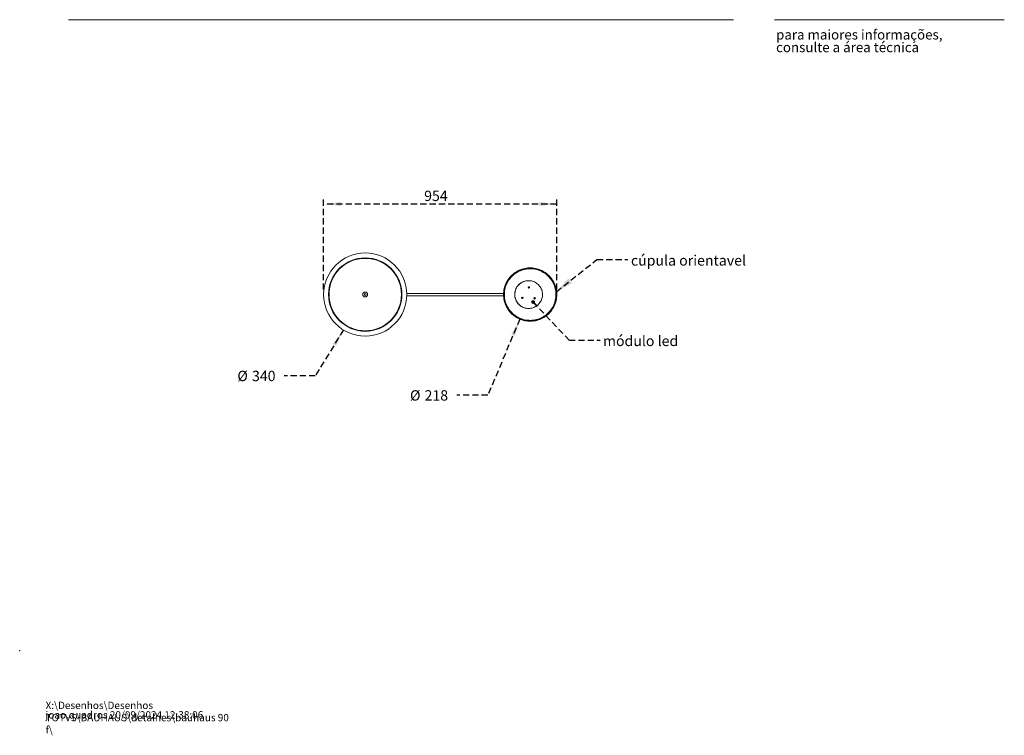
# Model space of a CAD drawing. Units: millimetres. Extents: x 0 to 201, y -17 to 278.
# Drawn here: x 0 to 201, y -17 to 129 of the extents above; entities that cross this region are included whole.
import ezdxf

# ---------------------------------------------------------------- set-up
doc = ezdxf.new("R2010")
doc.units = ezdxf.units.MM
doc.header["$PDSIZE"] = -1
doc.linetypes.add('HIDDEN', pattern=[1.905, 1.27, -0.635])
doc.layers.add('TRAÇO', color=7, linetype='HIDDEN')
doc.styles.add('SLDTEXTSTYLE0', font='TXT', dxfattribs={"width": 0.605})
doc.styles.add('SLDTEXTSTYLE1', font='TXT', dxfattribs={"width": 0.638186})
doc.dimstyles.new('SLDDIMSTYLE0', dxfattribs={"dimtxt": 2.054655, "dimasz": 3.556, "dimexe": 0, "dimexo": 0.0625, "dimgap": 0.513664, "dimtad": 1, "dimdec": 0, "dimlfac": 20, "dimrnd": 1e-09, "dimzin": 12, "dimdsep": 46, "dimtxsty": 'SLDTEXTSTYLE0', "dimsah": 1, "dimcen": 0.09, "dimadec": 0, "dimazin": 3, "dimtfac": 1, "dimtdec": 0, "dimtofl": 0, "dimtmove": 0, "dimatfit": 3, "dimfxl": 0, "dimfrac": 2, "dimtolj": 1, "dimtzin": 12, "dimarcsym": 0})
doc.dimstyles.new('SLDDIMSTYLE2', dxfattribs={"dimtxt": 0, "dimasz": 3.556, "dimexe": 0, "dimexo": 0.0625, "dimgap": 0, "dimtad": 0, "dimtih": 1, "dimtoh": 1, "dimdec": 0, "dimrnd": 1e-09, "dimzin": 0, "dimdsep": 46, "dimtxsty": 'Standard', "dimsah": 1, "dimcen": 0.09, "dimadec": 0, "dimazin": 0, "dimtfac": 3.556, "dimtdec": 0, "dimtofl": 0, "dimtmove": 0, "dimatfit": 3, "dimfxl": 0, "dimfrac": 2, "dimtolj": 1, "dimtzin": 0, "dimarcsym": 0})
doc.dimstyles.new('SLDDIMSTYLE3', dxfattribs={"dimtxt": 2.054655, "dimasz": 3.556, "dimexe": 0, "dimexo": 0.0625, "dimgap": 0.513664, "dimtad": 0, "dimtih": 1, "dimtoh": 1, "dimdec": 0, "dimlfac": 20, "dimrnd": 1e-09, "dimzin": 12, "dimdsep": 46, "dimtxsty": 'SLDTEXTSTYLE0', "dimblk1": 'NONE', "dimsah": 1, "dimcen": 0, "dimadec": 0, "dimazin": 3, "dimtfac": 1, "dimtdec": 0, "dimtmove": 0, "dimatfit": 3, "dimldrblk": 'NONE', "dimfxl": 0, "dimfrac": 2, "dimtolj": 1, "dimtzin": 12, "dimarcsym": 0})
doc.dimstyles.new('SLDDIMSTYLE4', dxfattribs={"dimtxt": 2.054655, "dimasz": 3.556, "dimexe": 0, "dimexo": 0.0625, "dimgap": 0.513664, "dimtad": 0, "dimtih": 1, "dimtoh": 1, "dimdec": 0, "dimlfac": 20, "dimrnd": 1e-09, "dimzin": 12, "dimdsep": 46, "dimtxsty": 'SLDTEXTSTYLE0', "dimsah": 1, "dimcen": 0, "dimadec": 0, "dimazin": 3, "dimtfac": 1, "dimtdec": 0, "dimtofl": 0, "dimtmove": 0, "dimatfit": 3, "dimfxl": 0, "dimfrac": 2, "dimtolj": 1, "dimtzin": 12, "dimarcsym": 0})
doc.dimstyles.new('SLDDIMSTYLE5', dxfattribs={"dimtxt": 0, "dimasz": 0.762, "dimexe": 0, "dimexo": 0.0625, "dimgap": 0, "dimtad": 0, "dimtih": 1, "dimtoh": 1, "dimdec": 0, "dimrnd": 1e-09, "dimzin": 0, "dimdsep": 46, "dimtxsty": 'Standard', "dimblk1": 'DOT', "dimblk2": 'DOT', "dimsah": 1, "dimcen": 0.09, "dimadec": 0, "dimazin": 0, "dimtfac": 0.762, "dimtdec": 0, "dimtofl": 0, "dimtmove": 0, "dimatfit": 3, "dimldrblk": 'DOT', "dimfxl": 0, "dimfrac": 2, "dimtolj": 1, "dimtzin": 0, "dimarcsym": 0})

# ---------------------------------------------------------------- blocks, each defined once
blk = doc.blocks.new('SW_NOTE_0')
at = {"color": 0, "linetype": 'Continuous', "lineweight": 0, "char_height": 1.5, "attachment_point": 1, "style": 'SLDTEXTSTYLE0'}
for s, insert in [('X:\\\\Desenhos\\\\Desenhos TOTVS\\\\BAUHAUS\\\\detalhes\\\\bauhaus 90 f\\\\', (0, 1.93)), ('joao.quadros 20/09/2024 12:38:06', (0, -0.01))]:
    blk.add_mtext(s, dxfattribs=dict(at, insert=insert))
blk = doc.blocks.new('SW_NOTE_1')
at = {"color": 0, "linetype": 'Continuous', "lineweight": 0, "char_height": 2, "attachment_point": 1, "style": 'SLDTEXTSTYLE1'}
for s, insert in [('para maiores informações,', (0, 2.58)), ('consulte a área técnica', (0, -0.01))]:
    blk.add_mtext(s, dxfattribs=dict(at, insert=insert))
blk = doc.blocks.new('_D_5')
at = {"layer": 'TRAÇO'}
for p, q in [((66.2, 65.55), (60.45, 56.19)), ((60.45, 56.19), (54.1, 56.19))]:
    blk.add_line(p, q, dxfattribs=at)
blk.add_solid([(66.2, 65.55), (64.02, 62.72), (64.67, 62.32)], dxfattribs=at)
at = {"layer": 'TRAÇO', "char_height": 2.117, "attachment_point": 1, "style": 'SLDTEXTSTYLE0'}
for s, insert in [('%%c', (44.51, 57.2, 42.12)), ('340', (47.51, 57.2, 42.12))]:
    blk.add_mtext(s, dxfattribs=dict(at, insert=insert))
blk = doc.blocks.new('_NONE')
blk = doc.blocks.new('_D_6')
at = {"layer": 'TRAÇO'}
for p, q in [((62.16, 73.79), (62.16, 92.29)), ((109.84, 91.29), (62.16, 91.29)), ((109.84, 73.79), (109.84, 92.29))]:
    blk.add_line(p, q, dxfattribs=at)
for points in [[(62.16, 91.29), (65.71, 90.91), (65.71, 91.67)], [(109.84, 91.29), (106.28, 91.67), (106.28, 90.91)]]:
    blk.add_solid(points, dxfattribs=at)
at = {"layer": 'TRAÇO', "insert": (82.71, 94.02, 42.12), "char_height": 2.117, "attachment_point": 1, "style": 'SLDTEXTSTYLE0'}
blk.add_mtext('954', dxfattribs=at)
blk = doc.blocks.new('_D_7')
at = {"layer": 'TRAÇO'}
for p, q in [((102.27, 67.76), (95.74, 52.22)), ((95.74, 52.22), (89.39, 52.22))]:
    blk.add_line(p, q, dxfattribs=at)
blk.add_solid([(102.27, 67.76), (100.54, 64.63), (101.24, 64.34)], dxfattribs=at)
at = {"layer": 'TRAÇO', "char_height": 2.117, "attachment_point": 1, "style": 'SLDTEXTSTYLE0'}
for s, insert in [('%%c', (79.81, 53.23, -23.76)), ('218', (82.8, 53.23, -23.76))]:
    blk.add_mtext(s, dxfattribs=dict(at, insert=insert))
blk = doc.blocks.new('_DOT')
at = {"color": 0, "linetype": 'ByBlock', "lineweight": -2}
blk.add_line((-0.5, 0), (-1, 0), dxfattribs=at)
at = {"color": 0, "linetype": 'ByBlock', "const_width": 0.5}
blk.add_lwpolyline([(-0.25, 0, 1), (0.25, 0, 1)], format="xyb", close=True, dxfattribs=at)

msp = doc.modelspace()

# ---------------------------------------------------------------- linework, layer by layer
at = {"color": 7, "linetype": 'Continuous', "lineweight": 15}
for p, q in [((146, 128.974), (10, 128.974)), ((154.346, 128.974), (201.346, 128.974)), ((104.389, 78.237), (104.38, 78.237)), ((104.071, 75.624), (104.066, 75.624)), ((98.942, 73.025), (79.154, 73.025)), ((79.154, 72.549), (98.942, 72.549)), ((104.126, 74.323), (104.123, 74.323)), ((102.788, 72.199), (102.785, 72.199)), ((105.295, 72.101), (105.291, 72.101)), ((103.956, 69.951), (104.066, 69.949)), ((104.066, 69.949), (104.071, 69.949)), ((104.38, 67.337), (104.389, 67.337))]:
    msp.add_line(p, q, dxfattribs=at)
at = {"color": 7, "linetype": 'Continuous', "lineweight": 15, "flags": 128}
for points in [[(109.831, 72.787), (109.823, 73.098), (109.796, 73.408), (109.752, 73.716), (109.69, 74.021), (109.611, 74.322), (109.515, 74.618), (109.402, 74.908), (109.273, 75.191), (109.128, 75.467), (108.967, 75.733), (108.792, 75.99), (108.602, 76.237), (108.399, 76.472), (108.182, 76.695), (107.953, 76.906), (107.712, 77.103), (107.461, 77.286), (107.199, 77.454), (106.929, 77.607), (106.65, 77.744), (106.363, 77.865), (106.071, 77.97), (105.772, 78.058), (105.47, 78.128), (105.163, 78.181), (104.855, 78.217), (104.544, 78.235), (104.233, 78.235), (103.923, 78.217), (103.614, 78.181), (103.308, 78.128), (103.005, 78.058), (102.707, 77.97), (102.414, 77.865), (102.128, 77.744), (101.849, 77.607), (101.578, 77.454), (101.317, 77.286), (101.065, 77.103), (100.825, 76.906), (100.596, 76.695), (100.379, 76.472), (100.176, 76.237), (99.986, 75.99), (99.81, 75.733), (99.65, 75.467), (99.505, 75.191), (99.376, 74.908), (99.263, 74.618), (99.167, 74.322), (99.088, 74.021), (99.026, 73.716), (98.982, 73.408), (98.955, 73.098), (98.946, 72.787), (98.955, 72.476), (98.982, 72.166), (99.026, 71.857), (99.088, 71.552), (99.167, 71.251), (99.263, 70.955), (99.376, 70.665), (99.505, 70.382), (99.65, 70.107), (99.81, 69.84), (99.986, 69.583), (100.176, 69.337), (100.379, 69.102), (100.596, 68.878), (100.825, 68.668), (101.065, 68.471), (101.317, 68.288), (101.578, 68.12), (101.849, 67.967), (102.128, 67.829), (102.414, 67.708), (102.707, 67.604), (103.005, 67.516), (103.308, 67.445), (103.614, 67.392), (103.923, 67.357), (104.233, 67.339), (104.544, 67.339), (104.855, 67.357), (105.163, 67.392), (105.47, 67.445), (105.772, 67.516), (106.071, 67.604), (106.363, 67.708), (106.65, 67.829), (106.929, 67.967), (107.199, 68.12), (107.461, 68.288), (107.712, 68.471), (107.953, 68.668), (108.182, 68.878), (108.399, 69.102), (108.602, 69.337), (108.792, 69.583), (108.967, 69.84), (109.128, 70.107), (109.273, 70.382), (109.402, 70.665), (109.515, 70.955), (109.611, 71.251), (109.69, 71.552), (109.752, 71.857), (109.796, 72.166), (109.823, 72.476), (109.831, 72.787)], [(109.782, 72.787), (109.773, 73.095), (109.746, 73.402), (109.703, 73.708), (109.641, 74.01), (109.563, 74.308), (109.468, 74.601), (109.356, 74.889), (109.228, 75.169), (109.084, 75.442), (108.925, 75.706), (108.752, 75.961), (108.564, 76.205), (108.362, 76.438), (108.147, 76.659), (107.92, 76.868), (107.682, 77.063), (107.433, 77.244), (107.174, 77.411), (106.905, 77.563), (106.629, 77.699), (106.345, 77.819), (106.055, 77.922), (105.76, 78.009), (105.46, 78.079), (105.156, 78.132), (104.85, 78.167), (104.543, 78.185), (104.235, 78.185), (103.927, 78.167), (103.621, 78.132), (103.318, 78.079), (103.018, 78.009), (102.723, 77.922), (102.432, 77.819), (102.149, 77.699), (101.872, 77.563), (101.604, 77.411), (101.345, 77.244), (101.096, 77.063), (100.858, 76.868), (100.631, 76.659), (100.416, 76.438), (100.214, 76.205), (100.026, 75.961), (99.852, 75.706), (99.693, 75.442), (99.55, 75.169), (99.422, 74.889), (99.31, 74.601), (99.215, 74.308), (99.136, 74.01), (99.075, 73.708), (99.031, 73.402), (99.005, 73.095), (98.996, 72.787), (99.005, 72.479), (99.031, 72.171), (99.075, 71.866), (99.136, 71.564), (99.215, 71.265), (99.31, 70.972), (99.422, 70.685), (99.55, 70.404), (99.693, 70.131), (99.852, 69.867), (100.026, 69.613), (100.214, 69.369), (100.416, 69.135), (100.631, 68.914), (100.858, 68.706), (101.096, 68.511), (101.345, 68.329), (101.604, 68.162), (101.872, 68.011), (102.149, 67.875), (102.432, 67.755), (102.723, 67.651), (103.018, 67.564), (103.318, 67.494), (103.621, 67.442), (103.927, 67.407), (104.235, 67.389), (104.543, 67.389), (104.85, 67.407), (105.156, 67.442), (105.46, 67.494), (105.76, 67.564), (106.055, 67.651), (106.345, 67.755), (106.629, 67.875), (106.905, 68.011), (107.174, 68.162), (107.433, 68.329), (107.682, 68.511), (107.92, 68.706), (108.147, 68.914), (108.362, 69.135), (108.564, 69.369), (108.752, 69.613), (108.925, 69.867), (109.084, 70.131), (109.228, 70.404), (109.356, 70.685), (109.468, 70.972), (109.563, 71.265), (109.641, 71.564), (109.703, 71.866), (109.746, 72.171), (109.773, 72.479), (109.782, 72.787)], [(109.721, 72.787), (109.712, 73.095), (109.686, 73.402), (109.642, 73.707), (109.58, 74.009), (109.501, 74.307), (109.405, 74.6), (109.292, 74.886), (109.163, 75.166), (109.019, 75.438), (108.858, 75.701), (108.683, 75.955), (108.494, 76.198), (108.291, 76.429), (108.075, 76.649), (107.846, 76.856), (107.606, 77.049), (107.356, 77.228), (107.095, 77.392), (106.826, 77.541), (106.548, 77.674), (106.264, 77.791), (105.973, 77.891), (105.676, 77.975), (105.376, 78.041), (105.072, 78.089), (104.766, 78.12), (104.458, 78.134), (104.15, 78.129), (103.843, 78.107), (103.538, 78.067), (103.236, 78.01), (102.937, 77.935), (102.643, 77.843), (102.355, 77.735), (102.074, 77.61), (101.8, 77.468), (101.535, 77.312), (101.28, 77.14), (101.034, 76.954), (100.8, 76.754), (100.578, 76.541), (100.368, 76.315), (100.172, 76.078), (99.99, 75.829), (99.822, 75.571), (99.669, 75.303), (99.532, 75.027), (99.411, 74.744), (99.307, 74.454), (99.219, 74.158), (99.149, 73.858), (99.096, 73.555), (99.061, 73.249), (99.043, 72.941), (99.043, 72.633), (99.061, 72.325), (99.096, 72.019), (99.149, 71.715), (99.219, 71.415), (99.307, 71.12), (99.411, 70.83), (99.532, 70.546), (99.669, 70.27), (99.822, 70.003), (99.99, 69.744), (100.172, 69.496), (100.368, 69.258), (100.578, 69.033), (100.8, 68.82), (101.034, 68.62), (101.28, 68.434), (101.535, 68.262), (101.8, 68.105), (102.074, 67.964), (102.355, 67.839), (102.643, 67.73), (102.937, 67.638), (103.236, 67.564), (103.538, 67.506), (103.843, 67.466), (104.15, 67.444), (104.458, 67.44), (104.766, 67.453), (105.072, 67.484), (105.376, 67.533), (105.676, 67.599), (105.973, 67.682), (106.264, 67.783), (106.548, 67.899), (106.826, 68.033), (107.095, 68.182), (107.356, 68.346), (107.606, 68.525), (107.846, 68.718), (108.075, 68.925), (108.291, 69.144), (108.494, 69.376), (108.683, 69.619), (108.858, 69.872), (109.019, 70.135), (109.163, 70.407), (109.292, 70.687), (109.405, 70.974), (109.501, 71.267), (109.58, 71.565), (109.642, 71.867), (109.686, 72.172), (109.712, 72.479), (109.721, 72.787)], [(109.643, 72.787), (109.635, 73.091), (109.608, 73.393), (109.565, 73.694), (109.504, 73.992), (109.426, 74.286), (109.331, 74.574), (109.22, 74.857), (109.093, 75.133), (108.95, 75.401), (108.792, 75.661), (108.62, 75.911), (108.433, 76.15), (108.233, 76.379), (108.02, 76.595), (107.794, 76.799), (107.558, 76.989), (107.311, 77.166), (107.054, 77.328), (106.788, 77.475), (106.515, 77.606), (106.234, 77.721), (105.947, 77.82), (105.655, 77.902), (105.358, 77.967), (105.059, 78.015), (104.757, 78.046), (104.453, 78.059), (104.15, 78.055), (103.847, 78.033), (103.546, 77.994), (103.248, 77.937), (102.954, 77.863), (102.664, 77.773), (102.38, 77.666), (102.103, 77.542), (101.833, 77.403), (101.571, 77.249), (101.319, 77.079), (101.077, 76.896), (100.847, 76.699), (100.627, 76.488), (100.421, 76.266), (100.227, 76.032), (100.047, 75.787), (99.882, 75.532), (99.731, 75.268), (99.596, 74.996), (99.477, 74.717), (99.374, 74.431), (99.288, 74.139), (99.219, 73.843), (99.166, 73.544), (99.131, 73.242), (99.114, 72.939), (99.114, 72.635), (99.131, 72.331), (99.166, 72.03), (99.219, 71.73), (99.288, 71.434), (99.374, 71.143), (99.477, 70.857), (99.596, 70.577), (99.731, 70.305), (99.882, 70.041), (100.047, 69.787), (100.227, 69.542), (100.421, 69.308), (100.627, 69.085), (100.847, 68.875), (101.077, 68.678), (101.319, 68.494), (101.571, 68.325), (101.833, 68.17), (102.103, 68.031), (102.38, 67.908), (102.664, 67.801), (102.954, 67.71), (103.248, 67.637), (103.546, 67.58), (103.847, 67.541), (104.15, 67.519), (104.453, 67.514), (104.757, 67.528), (105.059, 67.558), (105.358, 67.606), (105.655, 67.671), (105.947, 67.753), (106.234, 67.852), (106.515, 67.968), (106.788, 68.099), (107.054, 68.246), (107.311, 68.408), (107.558, 68.584), (107.794, 68.775), (108.02, 68.979), (108.233, 69.195), (108.433, 69.423), (108.62, 69.663), (108.792, 69.913), (108.95, 70.172), (109.093, 70.44), (109.22, 70.716), (109.331, 70.999), (109.426, 71.288), (109.504, 71.582), (109.565, 71.879), (109.608, 72.18), (109.635, 72.483), (109.643, 72.787)], [(104.182, 75.622), (103.956, 75.622), (103.732, 75.604), (103.509, 75.568), (103.291, 75.514), (103.077, 75.444), (102.869, 75.356), (102.669, 75.252), (102.478, 75.133), (102.297, 74.999), (102.127, 74.851), (101.969, 74.689), (101.825, 74.516), (101.695, 74.332), (101.58, 74.138), (101.48, 73.935), (101.397, 73.726), (101.331, 73.51), (101.283, 73.29), (101.252, 73.066), (101.238, 72.841), (101.243, 72.615), (101.266, 72.391), (101.306, 72.169), (101.364, 71.951), (101.439, 71.738), (101.53, 71.532), (101.638, 71.334), (101.761, 71.145), (101.898, 70.966), (102.05, 70.799), (102.214, 70.644), (102.39, 70.503), (102.576, 70.377), (102.772, 70.265), (102.976, 70.17), (103.187, 70.091), (103.404, 70.029), (103.625, 69.985), (103.849, 69.958), (104.074, 69.949), (104.299, 69.958), (104.523, 69.985), (104.743, 70.03), (104.96, 70.092), (105.171, 70.172), (105.375, 70.267), (105.571, 70.379), (105.757, 70.506), (105.933, 70.647), (106.097, 70.802), (106.248, 70.969), (106.385, 71.148), (106.508, 71.338), (106.615, 71.536), (106.706, 71.742), (106.781, 71.955), (106.838, 72.173), (106.878, 72.395), (106.9, 72.62), (106.904, 72.846), (106.891, 73.071), (106.859, 73.294), (106.81, 73.514), (106.744, 73.73), (106.661, 73.94), (106.561, 74.142), (106.446, 74.336), (106.315, 74.52), (106.171, 74.693), (106.013, 74.854), (105.843, 75.002), (105.661, 75.136), (105.47, 75.255), (105.27, 75.358), (105.062, 75.445), (104.848, 75.516), (104.629, 75.569), (104.406, 75.604), (104.182, 75.622)]]:
    msp.add_lwpolyline(points, dxfattribs=at)
at = {"color": 7, "linetype": 'Continuous', "lineweight": 15}
for centre, radius in [((70.658, 72.787), 8.5), ((70.658, 72.787), 7.5), ((70.658, 72.787), 7.4), ((70.658, 72.787), 0.5), ((70.658, 72.787), 0.17), ((104.128, 74.236), 0.15), ((104.125, 74.236), 0.0874), ((104.121, 74.236), 0.0749), ((104.121, 74.236), 0.0625), ((102.79, 72.111), 0.15), ((102.787, 72.111), 0.0874), ((102.784, 72.111), 0.075), ((102.783, 72.111), 0.0625), ((105.296, 72.014), 0.15), ((105.293, 72.014), 0.0874), ((105.29, 72.013), 0.075), ((105.289, 72.013), 0.0624)]:
    msp.add_circle(centre, radius, dxfattribs=at)
for centre, radius, start, end in [((104.386, 72.787), 5.45, 90.06272, 269.93728), ((104.377, 72.791), 5.396, 359.95997, 89.96145), ((104.069, 72.787), 2.838, 90.06417, 267.70826), ((104.098, 74.236), 0.0625, 280.63044, 79.36956), ((104.101, 74.236), 0.0625, 279.10635, 80.89365), ((104.106, 74.236), 0.0625, 276.67339, 83.32661), ((104.123, 74.236), 0.0875, 270.06394, 87.70691), ((104.377, 72.783), 5.396, 270.03855, 0.04003), ((102.76, 72.111), 0.0625, 280.63044, 79.36956), ((102.763, 72.111), 0.0625, 279.10752, 80.89248), ((102.769, 72.111), 0.0625, 356.28442, 83.33149), ((102.769, 72.111), 0.0625, 276.65825, 356.35372), ((102.785, 72.111), 0.0875, 270.06387, 87.70893), ((105.266, 72.013), 0.0625, 280.63043, 79.36957), ((105.269, 72.013), 0.0625, 279.10634, 80.89366), ((105.275, 72.013), 0.0625, 276.68284, 83.31716), ((105.291, 72.013), 0.0875, 270.06388, 87.70696)]:
    msp.add_arc(centre, radius, start, end, dxfattribs=at)
at = {"color": 7, "linetype": 'Continuous', "lineweight": 0}
msp.add_point((0, 0), dxfattribs=at)

# ---------------------------------------------------------------- block references
for name, p in [('SW_NOTE_1', (154.675, 124.343)), ('SW_NOTE_0', (5.29, -12.373))]:
    msp.add_blockref(name, p, dxfattribs=at)

# ---------------------------------------------------------------- texts
at = {"layer": 'TRAÇO', "color": 7, "attachment_point": 1, "style": 'SLDTEXTSTYLE0'}
for s, insert, char_height in [('cúpula orientavel', (124.997, 80.82), 2.11667), ('módulo led', (119.267, 64.369), 2.1167)]:
    msp.add_mtext(s, dxfattribs=dict(at, insert=insert, char_height=char_height))

# ---------------------------------------------------------------- dimensions: what is measured, and where the dimension line sits
at = {"layer": 'TRAÇO'}
dim = msp.add_linear_dim(base=(62.158, 91.287), p1=(109.839, 72.787), p2=(62.158, 72.787), dimstyle='SLDDIMSTYLE0', dxfattribs=at)
dim.commit()
dim.dimension.update_dxf_attribs({"geometry": '_D_6', "text_midpoint": (85.998, 91.287), "dimtype": 160})
for p1, p2, dimstyle, picture, middle in [((75.111, 80.027), (66.204, 65.547), 'SLDDIMSTYLE3', '_D_5', (49.305, 56.187)), ((106.49, 77.812), (102.269, 67.762), 'SLDDIMSTYLE4', '_D_7', (84.598, 52.216))]:
    dim = msp.add_diameter_dim_2p(p1=p1, p2=p2, dimstyle=dimstyle, dxfattribs=at)
    dim.commit()
    dim.dimension.update_dxf_attribs({"geometry": picture, "text_midpoint": middle, "dimtype": 163})

# ---------------------------------------------------------------- leaders
at = {"layer": 'TRAÇO', "color": 7}
for points, dimstyle in [([(109.751, 73.356), (118.04, 79.934), (124.39, 79.934)], 'SLDDIMSTYLE2'), ([(104.976, 71.267), (112.339, 63.487), (118.689, 63.487)], 'SLDDIMSTYLE5')]:
    msp.add_leader(points, dimstyle=dimstyle, dxfattribs=at)

doc.saveas('drawing.dxf')
